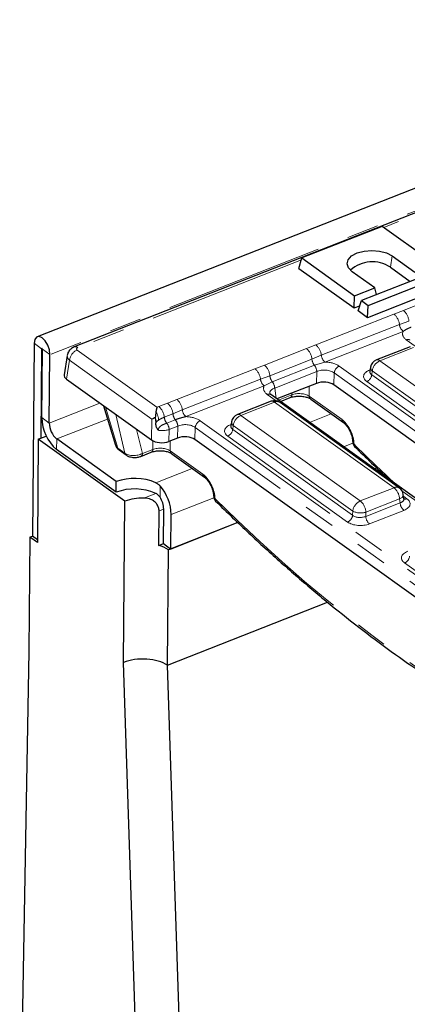
# Model space of a CAD drawing. Units: millimetres. Extents: x 8 to 895, y 5 to 415.
# Drawn here: x 156 to 172, y 56 to 95 of the extents above; entities that cross this region are included whole.
import ezdxf

# ---------------------------------------------------------------- set-up
doc = ezdxf.new("R2010")
doc.units = ezdxf.units.MM
doc.linetypes.add('PHANTOM', pattern=[12.7, 6.35, -1.27, 1.27, -1.27, 1.27, -1.27])

msp = doc.modelspace()

# ---------------------------------------------------------------- linework, layer by layer
at = {"color": 7, "linetype": 'Continuous', "lineweight": 30}
for p, q in [((356.733, 160.93), (156.949, 82.337)), ((237.388, 112.995), (158.424, 81.931)), ((170.696, 86.736), (167.497, 85.478)), ((172.796, 85.23), (170.696, 86.736)), ((167.369, 85.065), (167.497, 85.478)), ((167.497, 85.478), (169.597, 83.971)), ((171.096, 85.561), (171.997, 84.915)), ((167.369, 85.065), (169.575, 83.483)), ((170.397, 84.286), (169.497, 84.932)), ((173.067, 85.036), (169.867, 83.778)), ((171.022, 85.11), (171.813, 84.543)), ((170.137, 83.584), (173.337, 84.843)), ((169.597, 83.971), (170.397, 84.286)), ((173.456, 84.409), (170.115, 83.095)), ((170.471, 84.015), (170.397, 84.286)), ((169.575, 83.483), (169.597, 83.971)), ((169.739, 83.365), (169.867, 83.778)), ((169.867, 83.778), (170.137, 83.584)), ((169.575, 83.483), (169.803, 83.572)), ((170.115, 83.095), (169.739, 83.365)), ((170.115, 83.095), (170.137, 83.584)), ((156.826, 82.074), (156.755, 74.376)), ((157.126, 81.859), (157.093, 78.285)), ((157.131, 79.109), (157.156, 81.838)), ((171.809, 81.938), (170.464, 81.409)), ((157.431, 78.894), (157.456, 81.622)), ((158.141, 81.592), (158.021, 80.822)), ((170.205, 80.951), (170.201, 80.936)), ((170.231, 81.117), (170.205, 80.949)), ((158.119, 80.64), (161.497, 78.217)), ((168.077, 80.474), (166.5, 79.854)), ((182.146, 70.824), (168.774, 80.416)), ((166.27, 79.759), (164.925, 79.23)), ((179.968, 70.192), (166.261, 80.025)), ((166.642, 79.752), (167.035, 79.906)), ((167.846, 79.849), (169.149, 78.915)), ((159.593, 79.583), (160.071, 78.008)), ((171.385, 76.3), (166.626, 79.714)), ((161.677, 78.97), (161.675, 78.9)), ((164.665, 78.771), (164.661, 78.757)), ((164.692, 78.938), (164.665, 78.77)), ((156.993, 78.245), (156.956, 74.121)), ((156.993, 78.245), (157.309, 78.369)), ((160.443, 75.77), (156.993, 78.245)), ((160.097, 76.556), (157.727, 78.256)), ((162.537, 78.295), (162.194, 78.16)), ((176.607, 68.644), (163.234, 78.237)), ((169.519, 78.187), (169.524, 78.115)), ((160.093, 76.133), (157.723, 77.833)), ((160.21, 77.82), (160.49, 77.619)), ((161.08, 77.564), (161.495, 77.727)), ((162.307, 77.67), (163.609, 76.735)), ((170.486, 77.097), (170.394, 77.06)), ((160.093, 76.133), (160.097, 76.556)), ((163.979, 76.007), (163.985, 75.936)), ((171.561, 75.874), (171.538, 76.046)), ((160.385, 69.341), (160.443, 75.77)), ((161.977, 74.083), (161.989, 75.457)), ((161.793, 74.01), (161.806, 75.385)), ((162.277, 73.867), (162.29, 75.242)), ((164.947, 74.918), (162.177, 73.828)), ((164.947, 74.918), (162.277, 73.867)), ((156.655, 74.336), (156.614, 69.789)), ((156.655, 74.336), (156.755, 74.376)), ((156.956, 74.121), (156.655, 74.336)), ((156.957, 74.232), (156.755, 74.376)), ((161.793, 74.01), (161.977, 74.083)), ((161.977, 74.083), (162.277, 73.867)), ((162.135, 69.229), (162.177, 73.828)), ((162.135, 69.229), (168.523, 71.742)), ((156.614, 69.789), (156.251, 49.187)), ((161.106, 47.622), (160.385, 69.341)), ((162.855, 47.543), (162.135, 69.229))]:
    msp.add_line(p, q, dxfattribs=at)
at = {"color": 8, "linetype": 'PHANTOM', "lineweight": 0}
for p, q in [((357.24, 160.216), (157.456, 81.622)), ((237.529, 112.963), (170.755, 86.695)), ((167.474, 85.404), (158.564, 81.899)), ((171.022, 85.11), (171.096, 85.561)), ((171.539, 83.386), (173.215, 84.046)), ((171.166, 83.238), (171.539, 83.386)), ((168.052, 82.013), (171.166, 83.238)), ((171.759, 82.959), (171.384, 82.826)), ((171.384, 82.826), (168.27, 81.601)), ((171.53, 82.551), (168.415, 81.326)), ((172.011, 81.958), (171.656, 82.213)), ((157.126, 81.859), (156.826, 82.074)), ((157.145, 81.866), (157.126, 81.859)), ((157.156, 81.838), (157.456, 81.622)), ((158.539, 81.806), (161.72, 79.524)), ((166, 81.207), (167.676, 81.867)), ((167.676, 81.867), (168.052, 82.013)), ((171.95, 81.906), (170.605, 81.377)), ((158.237, 81.399), (158.119, 80.64)), ((161.52, 79.044), (158.237, 81.399)), ((167.895, 81.439), (166.219, 80.779)), ((168.27, 81.601), (167.895, 81.439)), ((168.415, 81.326), (167.992, 81.202)), ((170.605, 81.377), (175.364, 77.963)), ((162.512, 79.834), (165.627, 81.059)), ((165.627, 81.059), (166, 81.207)), ((167.992, 81.202), (166.316, 80.542)), ((168.09, 80.949), (166.414, 80.29)), ((168.077, 80.474), (168.09, 80.949)), ((168.988, 81.163), (182.696, 71.33)), ((170.203, 81.012), (170.216, 81.017)), ((170.214, 81.005), (170.203, 81.012)), ((170.303, 80.97), (170.28, 80.82)), ((175.062, 77.556), (170.303, 80.97)), ((165.845, 80.647), (162.73, 79.422)), ((166.219, 80.779), (165.845, 80.647)), ((166.316, 80.542), (165.99, 80.372)), ((168.787, 80.892), (168.774, 80.416)), ((182.495, 71.058), (168.787, 80.892)), ((174.857, 77.121), (170.079, 80.548)), ((170.28, 80.82), (175.058, 77.392)), ((165.99, 80.372), (162.876, 79.147)), ((166.414, 80.29), (166.469, 79.875)), ((167.791, 80.361), (167.792, 79.963)), ((162.136, 79.687), (162.512, 79.834)), ((166.471, 79.779), (166.117, 80.034)), ((166.56, 79.811), (167.093, 80.02)), ((167.093, 80.02), (167.093, 80.087)), ((167.792, 79.963), (169.095, 79.028)), ((159.448, 79.687), (157.431, 78.894)), ((159.664, 79.532), (160.162, 77.893)), ((161.72, 79.524), (161.793, 79.552)), ((161.793, 79.552), (162.136, 79.687)), ((162.73, 79.422), (162.356, 79.259)), ((166.41, 79.727), (165.065, 79.198)), ((171.169, 76.313), (166.41, 79.727)), ((157.131, 79.109), (157.431, 78.894)), ((159.754, 79.053), (157.727, 78.256)), ((160.442, 77.691), (160.076, 79.237)), ((161.497, 78.217), (161.52, 79.044)), ((161.789, 79.014), (161.677, 78.97)), ((162.356, 79.259), (162.013, 79.125)), ((162.452, 79.022), (162.109, 78.887)), ((163.448, 78.984), (177.156, 69.151)), ((165.065, 79.198), (169.824, 75.784)), ((168.667, 79.26), (167.801, 78.92)), ((160.91, 78.638), (161.138, 77.678)), ((162.207, 78.635), (162.194, 78.16)), ((162.55, 78.77), (162.207, 78.635)), ((162.537, 78.295), (162.55, 78.77)), ((163.248, 78.712), (163.234, 78.237)), ((176.955, 68.879), (163.248, 78.712)), ((164.664, 78.833), (164.676, 78.838)), ((164.674, 78.826), (164.664, 78.833)), ((164.764, 78.791), (164.74, 78.641)), ((164.74, 78.641), (169.518, 75.213)), ((169.523, 75.377), (164.764, 78.791)), ((157.727, 78.256), (157.723, 77.833)), ((161.553, 77.841), (161.552, 78.184)), ((162.251, 78.182), (162.252, 77.783)), ((169.317, 74.942), (164.539, 78.369)), ((160.162, 77.893), (160.442, 77.691)), ((161.138, 77.678), (161.553, 77.841)), ((162.252, 77.783), (163.555, 76.849)), ((169.528, 78.09), (169.16, 77.945)), ((169.568, 78.116), (169.574, 78.045)), ((163.127, 77.081), (161.677, 76.511)), ((161.847, 76.384), (161.843, 75.931)), ((169.824, 75.784), (171.169, 76.313)), ((161.193, 75.899), (161.673, 76.088)), ((163.988, 75.91), (162.29, 75.242)), ((164.029, 75.937), (164.034, 75.866)), ((171.391, 75.863), (170.046, 75.333)), ((171.411, 75.709), (171.391, 75.863)), ((173.522, 74.722), (171.496, 76.175)), ((171.548, 75.97), (171.684, 75.873)), ((161.806, 75.385), (161.989, 75.457)), ((170.041, 75.17), (171.411, 75.709)), ((169.518, 75.213), (169.523, 75.377)), ((170.046, 75.333), (170.041, 75.17)), ((171.559, 75.409), (170.189, 74.87)), ((176.368, 69.884), (171.59, 73.312))]:
    msp.add_line(p, q, dxfattribs=at)
at = {"color": 7, "linetype": 'Continuous', "lineweight": 30, "flags": 128}
for points in [[(169.497, 84.932), (169.35, 85.08), (169.297, 85.245), (169.341, 85.41), (169.479, 85.558), (169.697, 85.677), (169.973, 85.753), (170.281, 85.779), (170.591, 85.754), (170.872, 85.679), (171.096, 85.561)], [(157.456, 81.622), (157.434, 81.809), (157.367, 82.003), (157.265, 82.172), (157.145, 82.292), (157.024, 82.345), (156.921, 82.322), (156.851, 82.227), (156.826, 82.074)], [(157.156, 81.838), (157.155, 81.846), (157.152, 81.856), (157.147, 81.864), (157.141, 81.869), (157.135, 81.872), (157.13, 81.871), (157.127, 81.866), (157.126, 81.859)]]:
    msp.add_lwpolyline(points, dxfattribs=at)
at = {"color": 8, "linetype": 'PHANTOM', "lineweight": 0, "flags": 128}
msp.add_lwpolyline([(171.391, 75.863), (171.444, 75.893), (171.487, 75.928), (171.518, 75.966), (171.535, 76.004), (171.538, 76.042), (171.538, 76.046)], dxfattribs=at)
at = {"color": 7, "linetype": 'Continuous', "lineweight": 30}
for centre, radius, start, end in [((170.306, 84.022), 1.302, 56.6423, 132.2758), ((170.602, 81.06), 0.375, 111.4742, 171.1451), ((166.407, 79.41), 0.375, 54.3462, 111.4742), ((158.818, 79.116), 1.687, 180.2368, 229.5485), ((165.062, 78.881), 0.375, 111.4742, 171.1451), ((158.274, 78.897), 0.843, 180.2368, 229.5485), ((169.774, 78.135), 0.25, 184.4047, 225.2855), ((160.831, 74.564), 2.122, 66.5082, 110.2268), ((160.827, 74.141), 2.122, 66.5082, 110.2268), ((160.509, 75.209), 1.781, 1.074, 41.2912), ((171.166, 75.996), 0.375, 7.6338, 54.3462), ((161.158, 73.853), 2.046, 88.9998, 110.432), ((161.089, 75.438), 0.901, 1.212, 33.1774), ((164.234, 75.955), 0.25, 184.4047, 225.2855), ((161.418, 72.727), 1.338, 55.432, 73.6995)]:
    msp.add_arc(centre, radius, start, end, dxfattribs=at)
at = {"color": 8, "linetype": 'PHANTOM', "lineweight": 0}
for centre, radius, start, end in [((171.13, 82.906), 0.632, 4.8163, 49.5813), ((170.758, 82.758), 0.629, 6.1689, 49.6376), ((171.801, 82.871), 0.42, 186.1689, 229.6376), ((171.721, 82.081), 0.146, 57.2119, 116.134), ((158.744, 81.339), 0.51, 113.7078, 173.255), ((158.465, 81.789), 0.148, 48.1172, 106.411), ((167.266, 81.386), 0.632, 4.8163, 49.5813), ((167.644, 81.533), 0.629, 6.1689, 49.6376), ((168.352, 81.487), 0.459, 185.9764, 218.3503), ((168.687, 81.646), 0.42, 186.1689, 229.6376), ((170.81, 80.91), 0.51, 113.7078, 173.255), ((170.506, 81.267), 0.148, 48.1204, 106.3775), ((165.219, 80.579), 0.629, 6.1689, 49.6376), ((165.59, 80.726), 0.632, 4.8163, 49.5813), ((167.635, 80.918), 0.456, 3.918, 38.4339), ((169.125, 80.852), 0.34, 113.7078, 173.255), ((170.397, 81.107), 0.166, 176.3785, 235.5855), ((166.262, 80.692), 0.42, 186.1689, 229.6376), ((166.676, 80.827), 0.459, 185.9764, 218.3503), ((165.959, 80.259), 0.456, 3.918, 38.4339), ((169.942, 80.86), 0.34, 293.7078, 353.255), ((162.105, 79.354), 0.629, 6.1689, 49.6376), ((166.181, 79.902), 0.146, 57.2119, 116.134), ((166.312, 79.617), 0.148, 48.1204, 106.3775), ((166.507, 79.525), 0.224, 57.7995, 115.5464), ((166.978, 80.007), 0.115, 299.306, 6.665), ((167.933, 79.96), 0.141, 179.0975, 231.8618), ((161.383, 79.072), 0.632, 4.8163, 49.5813), ((161.726, 79.206), 0.632, 4.8163, 49.5813), ((163.148, 79.467), 0.42, 186.1689, 229.6376), ((161.1, 78.966), 0.69, 4.0147, 32.6781), ((162.47, 79.172), 0.459, 185.9764, 218.3503), ((162.813, 79.307), 0.459, 185.9764, 218.3503), ((162.095, 78.739), 0.456, 3.918, 38.4339), ((163.585, 78.673), 0.34, 113.7078, 173.255), ((165.27, 78.731), 0.51, 113.7078, 173.255), ((164.966, 79.088), 0.148, 48.1204, 106.3775), ((169.237, 79.026), 0.142, 179.1468, 230.8623), ((161.752, 78.604), 0.456, 3.918, 38.4339), ((164.402, 78.681), 0.34, 293.7078, 353.255), ((164.857, 78.928), 0.166, 176.3785, 235.5855), ((169.611, 78.199), 0.0926, 187.446, 242.7531), ((160.285, 77.922), 0.126, 193.4333, 233.5925), ((161.439, 77.828), 0.115, 298.8944, 6.7239), ((162.394, 77.781), 0.141, 179.0975, 231.8618), ((169.616, 78.127), 0.0926, 187.3866, 242.758), ((169.672, 78.024), 0.1, 168.0707, 222.3402), ((160.565, 77.721), 0.126, 193.4332, 233.5965), ((161.023, 77.664), 0.116, 299.3288, 6.6617), ((163.697, 76.847), 0.142, 179.1468, 230.8623), ((171.266, 76.111), 0.224, 57.7995, 115.5464), ((170.758, 75.831), 0.633, 2.8404, 49.5363), ((164.071, 76.019), 0.0926, 187.446, 242.7531), ((164.077, 75.948), 0.0926, 187.3866, 242.758), ((164.132, 75.845), 0.1, 168.0707, 222.3402), ((171.618, 76.018), 0.159, 249.8692, 294.4102), ((170.029, 75.317), 0.51, 113.7078, 173.255), ((169.413, 75.302), 0.633, 2.8404, 49.5363), ((171.833, 75.73), 0.422, 182.8404, 229.5363), ((169.18, 75.253), 0.34, 293.7078, 353.255), ((169.841, 76.048), 0.743, 244.5924, 285.9549), ((170.463, 75.191), 0.422, 182.8404, 229.5363), ((171.453, 73.623), 0.34, 293.7078, 353.255)]:
    msp.add_arc(centre, radius, start, end, dxfattribs=at)
for centre, major_axis, ratio, start_param, end_param in [((172.262, 82.447), (0.756, -0.008), 0.529258, 2.898419, 3.788059), ((158.64, 81.845), (0.126, -0.001), 0.529258, 2.224859, 3.788059), ((158.637, 81.528), (0.497, -0.059), 0.541258, 3.116392, 3.844744), ((168.389, 80.924), (0.75, -0.006), 0.537056, 0.650375, 1.540015), ((168.387, 80.712), (0.5, 0.003), 0.592296, 0.641599, 2.204799), ((170.583, 80.744), (0.63, -0.007), 0.529258, 2.224859, 3.788059), ((170.585, 80.955), (0.381, 0.03), 0.512113, 3.027161, 3.743442), ((166.722, 80.268), (0.756, -0.008), 0.529258, 2.898419, 3.788059), ((166.721, 80.057), (0.507, -0.042), 0.530262, 2.264098, 3.26795), ((167.392, 79.815), (0.5, -0.007), 0.504982, 0.651441, 2.219498), ((162.85, 78.745), (0.75, -0.006), 0.537056, 0.650375, 1.540015), ((169.12, 78.406), (-0.307, 0.685), 0.482226, 4.073517, 5.591954), ((161.908, 78.833), (0.5, -0.009), 0.481672, 4.446525, 5.361474), ((162.848, 78.533), (0.5, 0.003), 0.592296, 0.641599, 2.204799), ((165.044, 78.565), (0.63, -0.007), 0.529258, 2.224859, 3.788059), ((165.046, 78.776), (0.381, 0.03), 0.512113, 3.027161, 3.743442), ((160.565, 78.103), (0.499, 0.07), 0.573222, 3.23062, 3.697065), ((161.853, 77.636), (0.5, -0.007), 0.504982, 0.651441, 2.219498), ((174.713, 120.721), (-24.041, 53.714), 0.482226, 2.24751, 2.294474), ((160.841, 77.905), (0.499, 0.055), 0.610771, 3.72346, 5.28071), ((163.581, 76.227), (-0.307, 0.685), 0.482226, 4.073517, 5.591954), ((169.173, 118.542), (-24.041, 53.714), 0.482226, 2.24751, 2.653212), ((171.181, 75.889), (0.381, -0.041), 0.529704, 5.418584, 6.422899), ((171.179, 75.677), (0.63, -0.007), 0.529258, 5.366452, 6.929652), ((169.818, 75.353), (0.375, 0.004), 0.610665, 3.779552, 5.342752), ((169.816, 75.141), (0.625, -0.005), 0.537056, 3.791968, 5.355168), ((172.094, 73.507), (0.63, -0.007), 0.529258, 2.224859, 3.788059)]:
    msp.add_ellipse(centre, major_axis=major_axis, ratio=ratio, start_param=start_param, end_param=end_param, dxfattribs=at)
at = {"color": 7, "linetype": 'Continuous', "lineweight": 30}
for centre, major_axis, ratio, start_param, end_param in [((158.523, 80.797), (0.504, -0.005), 0.529258, 3.065057, 3.788059), ((168.375, 80.257), (0.5, -0.004), 0.537056, 0.650375, 2.213576), ((161.717, 79.207), (0.053, 0.423), 0.126605, 1.270943, 1.812807), ((161.896, 78.377), (0.5, -0.004), 0.537056, 3.791968, 5.355168), ((162.835, 78.077), (0.5, -0.004), 0.537056, 0.650375, 2.213576), ((161.135, 68.836), (1.25, 0.015), 0.512373, 0.637594, 2.208391)]:
    msp.add_ellipse(centre, major_axis=major_axis, ratio=ratio, start_param=start_param, end_param=end_param, dxfattribs=at)
at = {"color": 8, "linetype": 'PHANTOM', "lineweight": 0}
for points, knots in [([(171.856, 82.721), (171.795, 82.696), (171.673, 82.645), (171.578, 82.583), (171.53, 82.551)], [0, 0, 0, 0, 0.4933447, 1, 1, 1, 1]), ([(161.675, 78.9), (161.69, 78.918), (161.725, 78.96), (161.765, 78.995), (161.789, 79.014)], [0, 0, 0, 0, 0.426656, 1, 1, 1, 1]), ([(162.013, 79.125), (161.975, 79.109), (161.9, 79.078), (161.826, 79.036), (161.789, 79.014)], [0, 0, 0, 0, 0.497816, 1, 1, 1, 1]), ([(162.876, 79.147), (162.802, 79.13), (162.652, 79.097), (162.52, 79.047), (162.452, 79.022)], [0, 0, 0, 0, 0.495352, 1, 1, 1, 1]), ([(162.109, 78.887), (162.064, 78.87), (161.988, 78.842), (161.882, 78.788), (161.816, 78.727), (161.78, 78.661), (161.775, 78.622), (161.773, 78.603)], [0, 0, 0, 0, 0.335537, 0.552809, 0.74142, 0.874581, 1, 1, 1, 1])]:
    msp.add_open_spline(points, degree=3, knots=knots, dxfattribs=at)
at = {"color": 7, "linetype": 'Continuous', "lineweight": 30}
for points, knots in [([(158.424, 81.931), (158.375, 81.906), (158.282, 81.859), (158.181, 81.738), (158.155, 81.643), (158.142, 81.596)], [0, 0, 0, 0, 0.361086, 0.684601, 1, 1, 1, 1]), ([(166.261, 80.025), (166.248, 80.035), (166.217, 80.062), (166.215, 80.068), (166.214, 80.072)], [0, 0, 0, 0, 0.385881, 1, 1, 1, 1]), ([(167.035, 79.906), (167.061, 79.915), (167.133, 79.941), (167.287, 79.967), (167.482, 79.968), (167.662, 79.936), (167.785, 79.889), (167.829, 79.86), (167.846, 79.849)], [0, 0, 0, 0, 0.107012, 0.299295, 0.504035, 0.712285, 0.89211, 1, 1, 1, 1]), ([(161.72, 79.524), (161.72, 79.524), (161.718, 79.516), (161.714, 79.5), (161.705, 79.465), (161.694, 79.413), (161.685, 79.364), (161.681, 79.338)], [0, 0, 0, 0, 0.007035, 0.158327, 0.3101, 0.65177, 1, 1, 1, 1]), ([(161.652, 79.112), (161.604, 79.089), (161.556, 79.065), (161.52, 79.045), (161.52, 79.044)], [0, 0, 0, 0, 0.989872, 1, 1, 1, 1]), ([(161.677, 78.97), (161.675, 79.007), (161.672, 79.055), (161.656, 79.102), (161.652, 79.112)], [0, 0, 0, 0, 0.781505, 1, 1, 1, 1]), ([(161.773, 78.603), (161.773, 78.603), (161.767, 78.611), (161.733, 78.66), (161.685, 78.76), (161.678, 78.854), (161.675, 78.9)], [0, 0, 0, 0, 0.004766, 0.090973, 0.548587, 1, 1, 1, 1]), ([(169.149, 78.915), (169.165, 78.902), (169.208, 78.868), (169.294, 78.771), (169.391, 78.618), (169.471, 78.433), (169.509, 78.282), (169.517, 78.207), (169.519, 78.187)], [0, 0, 0, 0, 0.1084646, 0.2870374, 0.4864532, 0.7004651, 0.9176393, 1, 1, 1, 1]), ([(160.077, 78.008), (160.083, 77.984), (160.101, 77.924), (160.154, 77.863), (160.197, 77.83), (160.21, 77.82)], [0, 0, 0, 0, 0.306951, 0.792834, 1, 1, 1, 1]), ([(161.495, 77.727), (161.521, 77.736), (161.594, 77.762), (161.747, 77.788), (161.943, 77.788), (162.123, 77.757), (162.245, 77.71), (162.29, 77.681), (162.307, 77.67)], [0, 0, 0, 0, 0.107012, 0.299295, 0.504035, 0.712285, 0.89211, 1, 1, 1, 1]), ([(169.598, 77.957), (169.823, 77.734), (170.273, 77.291), (170.726, 76.87), (170.951, 76.66)], [0, 0, 0, 0, 0.5011653, 1, 1, 1, 1]), ([(160.49, 77.619), (160.523, 77.599), (160.603, 77.551), (160.761, 77.516), (160.935, 77.518), (161.037, 77.55), (161.08, 77.564)], [0, 0, 0, 0, 0.194366, 0.474769, 0.776325, 1, 1, 1, 1]), ([(163.609, 76.735), (163.625, 76.723), (163.669, 76.689), (163.755, 76.592), (163.851, 76.439), (163.931, 76.254), (163.97, 76.103), (163.977, 76.028), (163.979, 76.007)], [0, 0, 0, 0, 0.108465, 0.287037, 0.486453, 0.700465, 0.917639, 1, 1, 1, 1]), ([(161.677, 76.511), (161.692, 76.503), (161.723, 76.487), (161.767, 76.457), (161.809, 76.423), (161.834, 76.397), (161.847, 76.384)], [0, 0, 0, 0, 0.245959, 0.493471, 0.74589, 1, 1, 1, 1]), ([(161.806, 75.385), (161.802, 75.43), (161.794, 75.52), (161.725, 75.657), (161.617, 75.773), (161.455, 75.866), (161.305, 75.896), (161.211, 75.898), (161.193, 75.899)], [0, 0, 0, 0, 0.169366, 0.338702, 0.508936, 0.687333, 0.943456, 1, 1, 1, 1]), ([(161.843, 75.931), (161.836, 75.941), (161.822, 75.962), (161.799, 75.99), (161.774, 76.017), (161.745, 76.043), (161.712, 76.067), (161.686, 76.081), (161.673, 76.088)], [0, 0, 0, 0, 0.148522, 0.298064, 0.45086, 0.604798, 0.801194, 1, 1, 1, 1]), ([(171.563, 75.861), (171.564, 75.86), (171.565, 75.857), (171.564, 75.869), (171.563, 75.876)], [0, 0, 0, 0, 0.419744, 1, 1, 1, 1]), ([(164.058, 75.778), (164.284, 75.556), (164.938, 74.913), (166.026, 73.894), (167.323, 72.74), (168.622, 71.648), (169.923, 70.618), (171.223, 69.653), (172.521, 68.753), (173.815, 67.92), (175.104, 67.154), (176.385, 66.458), (177.466, 65.923), (178.119, 65.632), (178.35, 65.528)], [0, 0, 0, 0, 0.047489, 0.137746, 0.228011, 0.318282, 0.40856, 0.498845, 0.589137, 0.679435, 0.769739, 0.860047, 0.950356, 1, 1, 1, 1])]:
    msp.add_open_spline(points, degree=3, knots=knots, dxfattribs=at)

doc.saveas('drawing.dxf')
